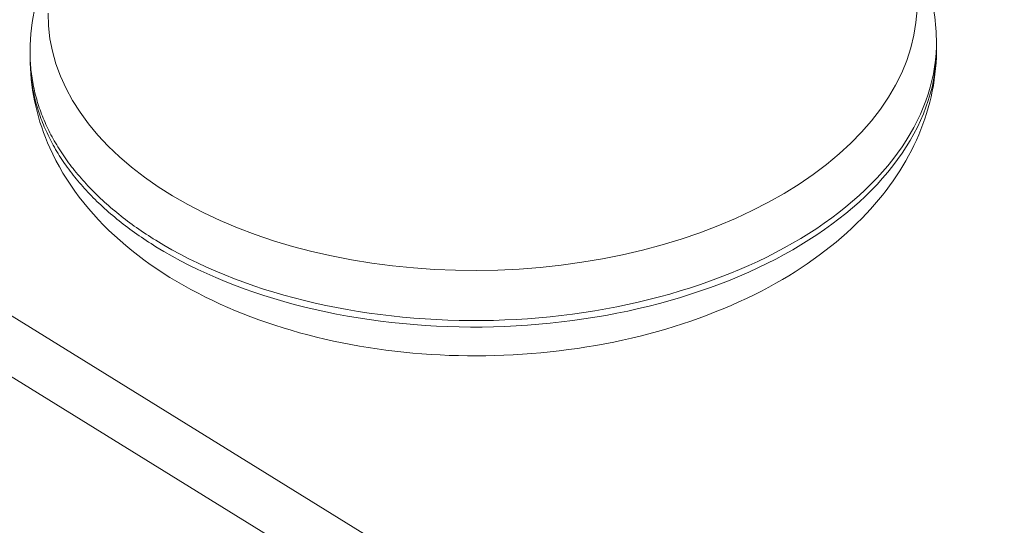
# Model space of a CAD drawing. Extents: x 3 to 247, y 3 to 12.
# Drawn here: x 34 to 34, y 8 to 8 of the extents above; entities that cross this region are included whole.
import ezdxf

# ---------------------------------------------------------------- set-up
doc = ezdxf.new("R2010")
doc.units = 0
doc.header["$MEASUREMENT"] = 0
doc.layers.get('0').update_dxf_attribs({"linetype": 'CONTINUOUS'})
doc.layers.add('DETAIL', color=1, linetype='CONTINUOUS')

# ---------------------------------------------------------------- blocks, each defined once
blk = doc.blocks.new('A$C27e188b8')
at = {"color": 0, "linetype": 'Continuous', "lineweight": 0, "extrusion": (-5.55112e-17, 0.816497, 0.57735)}
for p, q in [((-1.40393, -2.51146), (-2.20972, -2.01314)), ((-2.2231, -2.03617), (-1.41744, -2.53473)), ((-1.43882, -2.05674), (-1.43887, -2.05342)), ((-1.90517, -2.06549), (-1.90523, -2.06217))]:
    blk.add_line(p, q, dxfattribs=at)
at = {"color": 0, "linetype": 'Continuous', "lineweight": 0}
for points in [[(-1.89605, -2.03991), (-1.89582, -2.04645), (-1.89506, -2.05298), (-1.89377, -2.05947), (-1.89195, -2.06591), (-1.88962, -2.07229), (-1.88677, -2.07858), (-1.88341, -2.08478), (-1.87955, -2.09086), (-1.8752, -2.09682), (-1.87036, -2.10264), (-1.86506, -2.10831), (-1.85929, -2.1138), (-1.85308, -2.11912), (-1.84644, -2.12425), (-1.83939, -2.12916), (-1.83194, -2.13387), (-1.82411, -2.13834), (-1.81592, -2.14257), (-1.80738, -2.14656), (-1.79853, -2.15028), (-1.78937, -2.15374), (-1.77993, -2.15692), (-1.77024, -2.15982), (-1.76031, -2.16243), (-1.75018, -2.16473), (-1.73986, -2.16674), (-1.72937, -2.16844), (-1.71876, -2.16983), (-1.70803, -2.1709), (-1.69721, -2.17166), (-1.68634, -2.17209), (-1.67543, -2.17221), (-1.66452, -2.172), (-1.65362, -2.17148), (-1.64277, -2.17063), (-1.632, -2.16947), (-1.62131, -2.168), (-1.61075, -2.16621), (-1.60034, -2.16412), (-1.5901, -2.16173), (-1.58005, -2.15904), (-1.57023, -2.15606), (-1.56065, -2.1528), (-1.55133, -2.14927), (-1.54231, -2.14547), (-1.5336, -2.14141), (-1.52521, -2.13711), (-1.51718, -2.13257), (-1.50952, -2.12781), (-1.50224, -2.12283), (-1.49537, -2.11765), (-1.48892, -2.11228), (-1.48291, -2.10674), (-1.47735, -2.10103), (-1.47225, -2.09517), (-1.46763, -2.08917), (-1.4635, -2.08305), (-1.45986, -2.07683), (-1.45673, -2.07051), (-1.45411, -2.06412), (-1.452, -2.05766), (-1.45042, -2.05116), (-1.44937, -2.04462), (-1.44884, -2.03807)], [(-1.84059, -2.15668), (-1.83649, -2.15915), (-1.83228, -2.16156), (-1.82797, -2.1639), (-1.82356, -2.16617), (-1.81906, -2.16838), (-1.81446, -2.17051), (-1.80977, -2.17257), (-1.805, -2.17456), (-1.80014, -2.17648), (-1.7952, -2.17832), (-1.79018, -2.18009), (-1.78509, -2.18177), (-1.77992, -2.18338), (-1.77469, -2.18491), (-1.76939, -2.18636), (-1.76403, -2.18773), (-1.75861, -2.18902), (-1.75314, -2.19022), (-1.74762, -2.19134), (-1.74204, -2.19237), (-1.73643, -2.19332), (-1.73077, -2.19418), (-1.72508, -2.19496), (-1.71935, -2.19565), (-1.71359, -2.19625), (-1.7078, -2.19677), (-1.702, -2.19719), (-1.69617, -2.19753), (-1.69033, -2.19778), (-1.68448, -2.19794), (-1.67862, -2.19801), (-1.67275, -2.198), (-1.66688, -2.19789), (-1.66102, -2.1977), (-1.65517, -2.19741), (-1.64932, -2.19704), (-1.64349, -2.19658), (-1.63768, -2.19603), (-1.63189, -2.1954), (-1.62612, -2.19468), (-1.62039, -2.19387), (-1.61469, -2.19297), (-1.60902, -2.19199), (-1.60339, -2.19092), (-1.59781, -2.18977), (-1.59227, -2.18854), (-1.58679, -2.18722), (-1.58136, -2.18582), (-1.57599, -2.18434), (-1.57067, -2.18278), (-1.56542, -2.18114), (-1.56024, -2.17943), (-1.55513, -2.17763), (-1.5501, -2.17576), (-1.54514, -2.17382), (-1.54026, -2.1718), (-1.53547, -2.16971), (-1.53076, -2.16755), (-1.52614, -2.16532), (-1.52161, -2.16302), (-1.51718, -2.16066), (-1.51285, -2.15823), (-1.50862, -2.15573), (-1.50449, -2.15318), (-1.50047, -2.15056), (-1.49655, -2.14789), (-1.49275, -2.14516), (-1.48906, -2.14237), (-1.48549, -2.13953), (-1.48203, -2.13664), (-1.4787, -2.1337), (-1.47548, -2.13071), (-1.47239, -2.12768), (-1.46943, -2.1246), (-1.4666, -2.12148), (-1.46389, -2.11832), (-1.46132, -2.11512), (-1.45888, -2.11188), (-1.45657, -2.10861), (-1.4544, -2.10531), (-1.45237, -2.10198), (-1.45047, -2.09862), (-1.44872, -2.09524), (-1.44711, -2.09183), (-1.44563, -2.0884), (-1.44431, -2.08495), (-1.44312, -2.08149), (-1.44208, -2.07801), (-1.44118, -2.07452), (-1.44043, -2.07101), (-1.43983, -2.0675), (-1.43937, -2.06398), (-1.43906, -2.06046), (-1.43889, -2.05694), (-1.43887, -2.05342)], [(-1.84052, -2.16001), (-1.83642, -2.16248), (-1.83221, -2.16489), (-1.8279, -2.16723), (-1.8235, -2.1695), (-1.81899, -2.1717), (-1.81439, -2.17384), (-1.80971, -2.1759), (-1.80493, -2.17789), (-1.80007, -2.17981), (-1.79513, -2.18165), (-1.79012, -2.18341), (-1.78502, -2.1851), (-1.77986, -2.18671), (-1.77463, -2.18824), (-1.76933, -2.18969), (-1.76397, -2.19106), (-1.75855, -2.19234), (-1.75308, -2.19355), (-1.74755, -2.19466), (-1.74198, -2.1957), (-1.73637, -2.19665), (-1.73071, -2.19751), (-1.72501, -2.19829), (-1.71929, -2.19898), (-1.71353, -2.19958), (-1.70774, -2.20009), (-1.70194, -2.20052), (-1.69611, -2.20086), (-1.69027, -2.20111), (-1.68442, -2.20127), (-1.67856, -2.20134), (-1.67269, -2.20132), (-1.66682, -2.20122), (-1.66096, -2.20102), (-1.65511, -2.20074), (-1.64926, -2.20037), (-1.64343, -2.19991), (-1.63762, -2.19936), (-1.63183, -2.19873), (-1.62607, -2.198), (-1.62033, -2.19719), (-1.61463, -2.1963), (-1.60896, -2.19532), (-1.60334, -2.19425), (-1.59775, -2.1931), (-1.59222, -2.19187), (-1.58673, -2.19055), (-1.5813, -2.18915), (-1.57593, -2.18767), (-1.57062, -2.18611), (-1.56537, -2.18447), (-1.56019, -2.18275), (-1.55508, -2.18096), (-1.55004, -2.17909), (-1.54508, -2.17715), (-1.54021, -2.17513), (-1.53541, -2.17304), (-1.5307, -2.17088), (-1.52609, -2.16865), (-1.52156, -2.16635), (-1.51713, -2.16398), (-1.5128, -2.16155), (-1.50856, -2.15906), (-1.50444, -2.1565), (-1.50041, -2.15389), (-1.4965, -2.15121), (-1.4927, -2.14848), (-1.48901, -2.1457), (-1.48543, -2.14286), (-1.48198, -2.13997), (-1.47864, -2.13703), (-1.47543, -2.13404), (-1.47234, -2.131), (-1.46938, -2.12792), (-1.46654, -2.1248), (-1.46384, -2.12164), (-1.46126, -2.11844), (-1.45882, -2.11521), (-1.45652, -2.11194), (-1.45435, -2.10864), (-1.45232, -2.10531), (-1.45042, -2.10195), (-1.44867, -2.09856), (-1.44705, -2.09516), (-1.44558, -2.09173), (-1.44425, -2.08828), (-1.44307, -2.08481), (-1.44203, -2.08133), (-1.44113, -2.07784), (-1.44038, -2.07434), (-1.43978, -2.07083), (-1.43932, -2.06731), (-1.43901, -2.06379), (-1.43884, -2.06026), (-1.43882, -2.05674)], [(-1.90523, -2.06217), (-1.9052, -2.06327), (-1.90516, -2.06438), (-1.9051, -2.06549), (-1.90503, -2.0666), (-1.90494, -2.0677), (-1.90484, -2.06881), (-1.90472, -2.06991), (-1.90459, -2.07102), (-1.90444, -2.07212), (-1.90428, -2.07322), (-1.9041, -2.07432), (-1.90392, -2.07542), (-1.90371, -2.07652), (-1.90349, -2.07762), (-1.90326, -2.07872), (-1.90301, -2.07981), (-1.90275, -2.08091), (-1.90247, -2.082), (-1.90218, -2.08309), (-1.90188, -2.08418), (-1.90156, -2.08527), (-1.90123, -2.08636), (-1.90088, -2.08744), (-1.90052, -2.08853), (-1.90014, -2.08961), (-1.89975, -2.09069), (-1.89934, -2.09176), (-1.89893, -2.09284), (-1.89849, -2.09391), (-1.89804, -2.09498), (-1.89758, -2.09605), (-1.89711, -2.09712), (-1.89662, -2.09818), (-1.89611, -2.09924), (-1.8956, -2.1003), (-1.89507, -2.10135), (-1.89452, -2.10241), (-1.89396, -2.10346), (-1.89339, -2.1045), (-1.8928, -2.10555), (-1.8922, -2.10659), (-1.89158, -2.10763), (-1.89096, -2.10866), (-1.89031, -2.1097), (-1.88966, -2.11072), (-1.88899, -2.11175), (-1.88831, -2.11277), (-1.88761, -2.11379), (-1.8869, -2.11481), (-1.88618, -2.11582), (-1.88544, -2.11683), (-1.88469, -2.11783), (-1.88393, -2.11883), (-1.88315, -2.11983), (-1.88236, -2.12082), (-1.88156, -2.12181), (-1.88074, -2.1228), (-1.87991, -2.12378), (-1.87907, -2.12475), (-1.87821, -2.12573), (-1.87735, -2.12669), (-1.87647, -2.12766), (-1.87557, -2.12862), (-1.87467, -2.12957), (-1.87375, -2.13052), (-1.87281, -2.13147), (-1.87187, -2.13241), (-1.87091, -2.13335), (-1.86994, -2.13428), (-1.86896, -2.13521), (-1.86797, -2.13613), (-1.86696, -2.13705), (-1.86594, -2.13796), (-1.86491, -2.13887), (-1.86387, -2.13977), (-1.86282, -2.14067), (-1.86175, -2.14157), (-1.86067, -2.14245), (-1.85958, -2.14333), (-1.85848, -2.14421), (-1.85737, -2.14508), (-1.85624, -2.14595), (-1.8551, -2.14681), (-1.85396, -2.14766), (-1.8528, -2.14851), (-1.85163, -2.14936), (-1.85044, -2.15019), (-1.84925, -2.15103), (-1.84805, -2.15185), (-1.84683, -2.15267), (-1.8456, -2.15349), (-1.84437, -2.1543), (-1.84312, -2.1551), (-1.84186, -2.15589), (-1.84059, -2.15668)], [(-1.90517, -2.06549), (-1.90514, -2.0666), (-1.90509, -2.0677), (-1.90503, -2.06881), (-1.90496, -2.06992), (-1.90487, -2.07103), (-1.90477, -2.07213), (-1.90465, -2.07324), (-1.90452, -2.07434), (-1.90437, -2.07544), (-1.90421, -2.07655), (-1.90404, -2.07765), (-1.90385, -2.07875), (-1.90364, -2.07985), (-1.90342, -2.08095), (-1.90319, -2.08204), (-1.90294, -2.08314), (-1.90268, -2.08423), (-1.90241, -2.08533), (-1.90212, -2.08642), (-1.90181, -2.08751), (-1.90149, -2.0886), (-1.90116, -2.08968), (-1.90081, -2.09077), (-1.90045, -2.09185), (-1.90007, -2.09293), (-1.89968, -2.09401), (-1.89928, -2.09509), (-1.89886, -2.09616), (-1.89842, -2.09724), (-1.89798, -2.09831), (-1.89752, -2.09937), (-1.89704, -2.10044), (-1.89655, -2.1015), (-1.89605, -2.10256), (-1.89553, -2.10362), (-1.895, -2.10468), (-1.89445, -2.10573), (-1.89389, -2.10678), (-1.89332, -2.10783), (-1.89273, -2.10887), (-1.89213, -2.10991), (-1.89152, -2.11095), (-1.89089, -2.11199), (-1.89025, -2.11302), (-1.88959, -2.11405), (-1.88892, -2.11507), (-1.88824, -2.1161), (-1.88754, -2.11712), (-1.88683, -2.11813), (-1.88611, -2.11914), (-1.88537, -2.12015), (-1.88462, -2.12116), (-1.88386, -2.12216), (-1.88308, -2.12315), (-1.88229, -2.12415), (-1.88149, -2.12514), (-1.88067, -2.12612), (-1.87984, -2.1271), (-1.879, -2.12808), (-1.87815, -2.12905), (-1.87728, -2.13002), (-1.8764, -2.13098), (-1.8755, -2.13194), (-1.8746, -2.1329), (-1.87368, -2.13385), (-1.87275, -2.1348), (-1.8718, -2.13574), (-1.87085, -2.13668), (-1.86988, -2.13761), (-1.8689, -2.13854), (-1.8679, -2.13946), (-1.8669, -2.14038), (-1.86588, -2.14129), (-1.86485, -2.1422), (-1.86381, -2.1431), (-1.86275, -2.144), (-1.86168, -2.14489), (-1.86061, -2.14578), (-1.85952, -2.14666), (-1.85841, -2.14754), (-1.8573, -2.14841), (-1.85617, -2.14928), (-1.85504, -2.15014), (-1.85389, -2.15099), (-1.85273, -2.15184), (-1.85156, -2.15268), (-1.85038, -2.15352), (-1.84918, -2.15435), (-1.84798, -2.15518), (-1.84676, -2.156), (-1.84554, -2.15681), (-1.8443, -2.15762), (-1.84305, -2.15842), (-1.84179, -2.15922), (-1.84052, -2.16001)]]:
    blk.add_lwpolyline(points, dxfattribs=at)
for points, knots in [([(-1.50941, -1.94344), (-1.49061, -1.95526), (-1.47443, -1.96968), (-1.45105, -2.00161), (-1.44318, -2.0195), (-1.43941, -2.04303), (-1.43895, -2.04822), (-1.43887, -2.05342)], [0, 0, 0, 0, 0.0820179, 0.0820179, 0.16006, 0.16006, 0.1818481, 0.1818481, 0.1818481, 0.1818481]), ([(-1.90523, -2.06217), (-1.90555, -2.04666), (-1.90242, -2.03094), (-1.89023, -2.00186), (-1.88107, -1.98817), (-1.86075, -1.96635), (-1.85027, -1.9575), (-1.83868, -1.9496)], [0, 0, 0, 0, 0.0650248, 0.0650248, 0.1303298, 0.1303298, 0.1820932, 0.1820932, 0.1820932, 0.1820932]), ([(-1.43882, -2.05674), (-1.43858, -2.07225), (-1.44179, -2.08797), (-1.45415, -2.11705), (-1.46339, -2.13075), (-1.48767, -2.1566), (-1.50358, -2.1687), (-1.54097, -2.18976), (-1.56331, -2.1986), (-1.61054, -2.21109), (-1.63604, -2.21485), (-1.68634, -2.21688), (-1.71176, -2.21526), (-1.75972, -2.20699), (-1.78285, -2.20026), (-1.82448, -2.18218), (-1.84345, -2.17055), (-1.87461, -2.14313), (-1.88722, -2.12686), (-1.90137, -2.09534), (-1.90486, -2.08038), (-1.90517, -2.06549)], [0, 0, 0, 0, 0.0650269, 0.0650269, 0.1303687, 0.1303687, 0.2037531, 0.2037531, 0.2836507, 0.2836507, 0.3638324, 0.3638324, 0.4426154, 0.4426154, 0.5212423, 0.5212423, 0.6010723, 0.6010723, 0.6814045, 0.6814045, 0.7438396, 0.7438396, 0.7438396, 0.7438396])]:
    blk.add_open_spline(points, degree=3, knots=knots, dxfattribs=at)
blk = doc.blocks.new('A$C08f0ed16')
blk.add_blockref('A$C27e188b8', (2.71065, 3.22856))
blk = doc.blocks.new('WEB00127')
at = {"layer": 'DETAIL', "xscale": 1.359, "yscale": 1.359, "zscale": 1.359}
blk.add_blockref('A$C08f0ed16', (17.64708, 12.63991), dxfattribs=at)

msp = doc.modelspace()

# ---------------------------------------------------------------- block references
at = {"xscale": 0.25, "yscale": 0.25, "zscale": 0.25}
msp.add_blockref('WEB00127', (28.91528, 4.8709), dxfattribs=at)

doc.saveas('drawing.dxf')
